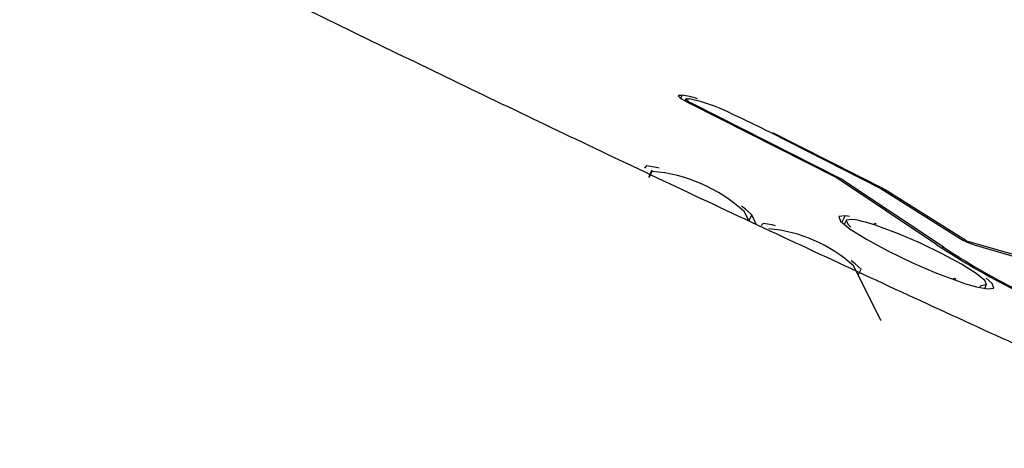
# Model space of a CAD drawing. Units: millimetres. Extents: x 0 to 67.7, y -13.2 to 32.7.
# Drawn here: x 57.1 to 57.3, y 27.4 to 27.5 of the extents above; entities that cross this region are included whole.
import ezdxf

# ---------------------------------------------------------------- set-up
doc = ezdxf.new("R2010")
doc.units = ezdxf.units.MM

msp = doc.modelspace()

# ---------------------------------------------------------------- linework, layer by layer
at = {"color": 7, "linetype": 'Continuous', "lineweight": 25}
for p, q in [((57.2166198875203, 27.48984563564654), (57.21669097581412, 27.48999966142666)), ((57.21669097581412, 27.48999966142666), (57.21702149537141, 27.48999770688269)), ((57.21747228847409, 27.48954564050159), (57.21737220604326, 27.48932879362492)), ((57.21754621808793, 27.4895649007017), (57.21788114273887, 27.48956292010798)), ((57.23553452152694, 27.48012635164861), (57.21796433186983, 27.48901288626879)), ((57.21819936252891, 27.48889401401246), (57.21825493007708, 27.48901441126065)), ((57.2361042019966, 27.47998672425481), (57.21825493007708, 27.48901441126065)), ((57.22759775456993, 27.48555538800396), (57.24091085659585, 27.47880389828841)), ((57.22790157082959, 27.48555022309413), (57.24143767321246, 27.47868564293478)), ((57.21340000212217, 27.48101408809359), (57.21303768912131, 27.48022907076376)), ((57.24764369363066, 27.47205170895349), (57.23553452152694, 27.48012635164861)), ((57.23601941396556, 27.47980301549038), (57.2361042019966, 27.47998672425481)), ((57.24838912422874, 27.47179488779297), (57.2361042019966, 27.47998672425481)), ((57.24091085659585, 27.47880389828841), (57.25046429492598, 27.47280485907671)), ((57.24136161415224, 27.47852084708084), (57.24143767321246, 27.47868564293478)), ((57.24143767321246, 27.47868564293478), (57.25114733772958, 27.47258850218212)), ((57.22506917247141, 27.4748945477733), (57.22449387642967, 27.47603082899986)), ((57.22599012194186, 27.4744675845544), (57.22539877641908, 27.47563556550194)), ((57.23674094188899, 27.47497798811008), (57.23650827327395, 27.47447386903489)), ((57.24038815373683, 27.47452672760209), (57.24013929654911, 27.47461212820444)), ((57.25148369268731, 27.47243544436601), (57.26895992020064, 27.46739437362972)), ((57.25214606971463, 27.47203956999613), (57.26962229722796, 27.46699849925984)), ((57.2483043598792, 27.47161123033882), (57.24838912422874, 27.47179488779297)), ((57.24086759242783, 27.46308945107588), (57.23763026719777, 27.46951610805286)), ((57.24969410622223, 27.46802973849633), (57.24991807590448, 27.46795450991793)), ((57.25339695983931, 27.46680129098657), (57.25363049345814, 27.46730728425054)), ((57.24086759242783, 27.46308945107588), (57.24088444835817, 27.46295646044603))]:
    msp.add_line(p, q, dxfattribs=at)
at = {"color": 8, "linetype": 'Continuous', "lineweight": 25}
for p, q in [((57.21686004743316, 27.48964790041951), (57.21702149537141, 27.48999770688269)), ((57.2226264038254, 27.48793842452812), (57.22267998239803, 27.48805451229732)), ((57.22784587892171, 27.48542955639791), (57.22790157082959, 27.48555022309413)), ((57.21308263987498, 27.48014028743519), (57.21341873145943, 27.48086849127437)), ((57.22506268483463, 27.47490736166276), (57.22539877641908, 27.47563556550194)), ((57.23623506287701, 27.47471333206697), (57.23661413110572, 27.47553465266003)), ((57.24006753171318, 27.47445663657221), (57.24013929654911, 27.47461212820444)), ((57.25109055326579, 27.47246546826383), (57.25114733772958, 27.47258850218212)), ((57.25142619095114, 27.47231085634601), (57.25148369268731, 27.47243544436601)), ((57.23819775872152, 27.46838953809113), (57.23853522732026, 27.4691207254834)), ((57.2496268830381, 27.46788408718276), (57.24969410622223, 27.46802973849633)), ((57.25280585685827, 27.46691930743022), (57.25292778834852, 27.46718349428709))]:
    msp.add_line(p, q, dxfattribs=at)
at = {"color": 7, "linetype": 'Continuous', "lineweight": 25, "flags": 128}
for points in [[(57.21669097581412, 27.48999966142666), (57.2165860792533, 27.48998577896839), (57.21656275151192, 27.48993299364379), (57.21662193403763, 27.48984343573288), (57.21676123837582, 27.48972071956274), (57.2169750425615, 27.48956979764256), (57.2172547180073, 27.48939676079307), (57.21758897773117, 27.48920859233674), (57.21796433186983, 27.48901288626879)], [(57.21754621808793, 27.4895649007017), (57.21748567979579, 27.48955800407082), (57.21747115556095, 27.4895291095329), (57.2175032412671, 27.48947940254), (57.21758062053854, 27.48941092241384), (57.21770011874695, 27.48932647867882), (57.21785683325633, 27.48922953579602), (57.21804433456285, 27.48912407102728), (57.21825493007708, 27.48901441126065)], [(57.21426872822614, 27.48125992731941), (57.21393910735065, 27.48135140217503), (57.21275437573576, 27.48154304865367), (57.21251383147003, 27.4812637547723)], [(57.22539877641908, 27.47563556550194), (57.22465851265171, 27.47634327978168), (57.22418506979441, 27.47667341972253)], [(57.23661413110572, 27.47553465266003), (57.2358575517804, 27.47543534127948), (57.23606410834022, 27.47488620690364), (57.23721173748171, 27.47394590522657), (57.23917785539521, 27.47271487441043), (57.2417524515334, 27.47132460680044), (57.24466052085193, 27.46992360359262), (57.24759143842591, 27.46866151270402), (57.25023213879802, 27.46767314415618)], [(57.23713488870482, 27.47545551517439), (57.23692527296077, 27.47549206742932), (57.23661413110572, 27.47553465266003)], [(57.22823514732613, 27.47433957864633), (57.22786539387899, 27.47444319958326), (57.22676152515375, 27.47462202006315), (57.22653676748251, 27.47436231019098)], [(57.23744364699862, 27.47510177807353), (57.23676304493232, 27.475012439747), (57.23694885865562, 27.47451845057976), (57.23730421540267, 27.47418430909982)], [(57.25292778834852, 27.46718349428709), (57.25360839041481, 27.46727283261362), (57.25342257669151, 27.46776682178086), (57.25239019483952, 27.46861269642076), (57.2506215185491, 27.46972010457891), (57.24830546867449, 27.47097075864307), (57.2456894336853, 27.47223107021414), (57.24305284490967, 27.47336641932809), (57.2406773291249, 27.47425553386429)], [(57.23853522732026, 27.4691207254834), (57.23784665661952, 27.46977942723391), (57.23734961169021, 27.4701240196262)], [(57.2537573042414, 27.46675061970059), (57.25451388356673, 27.46684993108114), (57.25430732700691, 27.46739906545698), (57.25355745175064, 27.46805168358462)]]:
    msp.add_lwpolyline(points, dxfattribs=at)
at = {"color": 7, "linetype": 'Continuous', "lineweight": 25}
for centre, radius, start, end in [((57.21620668362248, 27.48225224232651), 0.007788205144783896, 69.97792344759407, 83.9946544654362), ((57.21455557012361, 27.47207966268931), 0.01779673349765754, 62.86362588219916, 79.23016042407492), ((57.17045105606129, 27.37271657394871), 0.1264845567958089, 63.14027569186632, 65.6146972947272), ((57.2118366568142, 27.46215023292799), 0.01878499815557632, 47.63943039157498, 85.16882024094267), ((57.23471813572969, 27.45808558866178), 0.01723308195806627, 69.76938410181918, 80.90013356207928), ((57.22598404095538, 27.45674362734262), 0.01728498912879549, 47.64075932662291, 85.16255691130237), ((57.29933894507509, 27.55080582581368), 0.09420514818380084, 236.7185717361601, 243.2935131814114), ((57.2545636130805, 27.47958283768146), 0.007921199612330917, 238.8344716899837, 252.2298545282079), ((57.25196720136066, 27.4739440979035), 0.001584239922925082, 238.834471692607, 252.2298545269426), ((57.29779535906761, 27.54703793907329), 0.09001384786202092, 236.7102208048385, 243.2951557278417), ((57.25672849243056, 27.48530064427034), 0.01878646775723741, 249.7693841018217, 260.9001335619195)]:
    msp.add_arc(centre, radius, start, end, dxfattribs=at)
msp.add_open_spline([(57.58596600335901, 27.33436493663034), (57.58355578982039, 27.3350041186359), (57.57689094797554, 27.33677161637372), (57.56496013145359, 27.34014964012205), (57.54986305311733, 27.34467344966063), (57.53350228233527, 27.34983804009091), (57.51596989150879, 27.35562644598219), (57.49735749860694, 27.36202168723523), (57.47776389669011, 27.36899910092877), (57.4572848557102, 27.37653197338533), (57.43601592822262, 27.38459083466257), (57.41405183659602, 27.39314423142222), (57.39148685089668, 27.40215891738789), (57.36841488235663, 27.41160008613413), (57.34492960235617, 27.42143152045507), (57.3211244922684, 27.43161571985197), (57.29709285114721, 27.44211400653048), (57.27292776123743, 27.45288661977241), (57.24872202086411, 27.46389280133767), (57.22456822489283, 27.47509079326311), (57.20055905299012, 27.48643771122386), (57.17678657140458, 27.49788985429935), (57.15334193688627, 27.50940283902127), (57.13031489936126, 27.52093182885521), (57.10779431283834, 27.53243125493636), (57.08586784160282, 27.54385485505152), (57.06462262799804, 27.55515537608082), (57.0441424914953, 27.56628532845359), (57.02488501497167, 27.57698964624978), (57.01187862458536, 27.58438398094695), (57.00533695899503, 27.58815629120417), (57.00452067228423, 27.5886270102725)], degree=3, knots=[0, 0, 0, 0, 0.01905643920517733, 0.05269580947627849, 0.08684386327980488, 0.1215569052906488, 0.15672110317892, 0.1922469002510991, 0.2280629528266098, 0.2641125135809618, 0.3003503102572911, 0.3367399964009006, 0.3732521258786862, 0.4098625659573361, 0.446551259867547, 0.4833012595680234, 0.5200979630401241, 0.5569285035411086, 0.5937812492094457, 0.6306453798920684, 0.6675097227816362, 0.7043613404025789, 0.7411895583438495, 0.7779829839836753, 0.8147291018149591, 0.8514138013363098, 0.8880208051056533, 0.9245309569082029, 0.9609213182991186, 0.9951236564896864, 1, 1, 1, 1], dxfattribs=at)

doc.saveas('drawing.dxf')
